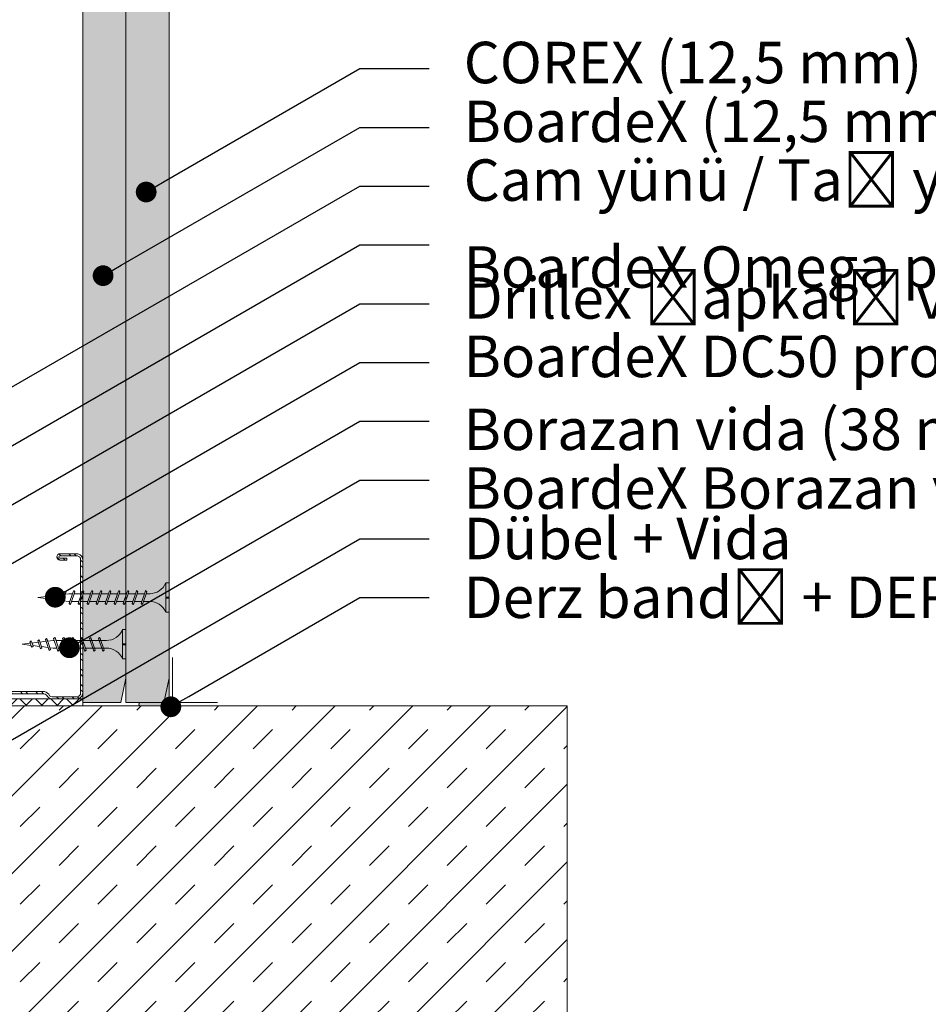
# Model space of a CAD drawing. Units: millimetres. Extents: x 267 to 6567, y 181 to 13546.
# Drawn here: x 887 to 1150, y 6627 to 6911 of the extents above; entities that cross this region are included whole.
import ezdxf
from ezdxf import colors
from ezdxf.entities.mleader import LeaderData, LeaderLine
from ezdxf.math import Vec2, Vec3

# ---------------------------------------------------------------- set-up
doc = ezdxf.new("R2010")
doc.units = ezdxf.units.MM
doc.linetypes.add('DASHED2', pattern=[0.375, 0.25, -0.125])
for name, color, linetype, lineweight in [('DLS_AlçıLevha', 7, 'Continuous', 13), ('DLS_DerzBandı', 7, 'Continuous', 0), ('DLS_DERZTEK', 32, 'Continuous', 0), ('DLS_Hatch', 252, 'Continuous', 0), ('DLS_Hatch_BOARDEX', 30, 'Continuous', 0), ('DLS_Hatch_COREX', 82, 'Continuous', 0), ('DLS_Kesik', 151, 'DASHED2', 5), ('DLS_Multileader', 254, 'Continuous', 0), ('DLS_Profil_C', 4, 'Continuous', 0), ('DLS_Vida', 251, 'Continuous', 0)]:
    doc.layers.add(name, color=color, linetype=linetype, lineweight=lineweight)
doc.styles.get("Standard").update_dxf_attribs({"font": 'arial.ttf'})

# ---------------------------------------------------------------- blocks, each defined once
blk = doc.blocks.new('*U139')
at = {"layer": 'DLS_Hatch_BOARDEX'}
h = blk.add_hatch(dxfattribs=at)
h.set_pattern_fill('AR-SAND', color=256, scale=0.01, style=0)
h.set_pattern_definition([(37.5, (22.0093, -6e-16), (-0.0160003, 0.489413), [0, -0.38608, 0, -0.4318, 0, -0.41275]), (7.5, (22.0093, -6e-16), (0.449523, 0.716825), [0, -0.20828, 0, -0.34798, 0, -0.13335]), (327.5, (21.6969, -6e-16), (0.7909924, 0.001437), [0, -0.127, 0, -0.4572, 0, -0.5969]), (317.5, (21.6969, -6e-16), (0.763556, 0.22293), [0, -0.0635, 0, -0.29972, 0, -0.3429])])
h.paths.add_polyline_path([(53.089, 1.25), (23.955, 1.25), (23.255, 1.1), (23.255, 0), (53.789, 0), (53.789, 1.1)])
at = {"layer": 'DLS_AlçıLevha'}
blk.add_lwpolyline([(53.089, 1.25), (23.955, 1.25), (23.255, 1.1), (23.255, 0), (53.789, 0), (53.789, 1.1)], close=True, dxfattribs=at)
blk = doc.blocks.new('*U141')
at = {"layer": 'DLS_Hatch_COREX'}
h = blk.add_hatch(dxfattribs=at)
h.set_pattern_fill('AR-SAND', color=256, scale=0.015, style=0)
h.set_pattern_definition([(37.5, (-20.86993, 0), (-0.0240005, 0.73412), [0, -0.57912, 0, -0.6477, 0, -0.619125]), (7.5, (-20.8699, 0), (0.674285, 1.075238), [0, -0.31242, 0, -0.52197, 0, -0.200025]), (327.5, (-21.33856, 0), (1.1864886, 0.002156), [0, -0.1905, 0, -0.6858, 0, -0.89535]), (317.5, (-21.3386, 0), (1.145335, 0.334394), [0, -0.09525, 0, -0.44958, 0, -0.51435])])
h.paths.add_polyline_path([(31.65, 1.25), (2.515, 1.25), (1.815, 1.1), (1.815, 0), (32.35, 0), (32.35, 1.1)])
at = {"layer": 'DLS_AlçıLevha'}
blk.add_lwpolyline([(31.65, 1.25), (2.515, 1.25), (1.815, 1.1), (1.815, 0), (32.35, 0), (32.35, 1.1)], close=True, dxfattribs=at)
blk = doc.blocks.new('DLS_Profil_Boardex_DC50')
h = blk.add_hatch()
h.set_pattern_fill('STEEL', color=256, scale=0.1)
h.set_pattern_definition([(45, (-138.25525, 426.21733), (-0.2245064, 0.2245064), []), (45, (-138.25525, 426.37608), (-0.2245064, 0.2245064), [])])
edge = h.paths.add_edge_path()
edge.add_line((1.995, -3.89), (1.795, -3.89))
edge.add_arc((1.795, -3.985), 0.095, 90, 270)
edge.add_line((1.795, -4.08), (2.275, -4.08))
edge.add_arc((2.275, -3.905), 0.175, -90, 0)
edge.add_line((2.45, -3.905), (2.45, -0.055))
edge.add_arc((2.275, -0.055), 0.175, 0, 90)
edge.add_line((2.275, 0.12), (1.567, 0.12))
edge.add_arc((1.562, -0.035), 0.155, 88.2579, 146.813)
edge.add_arc((1.297, 0.118), 0.152, -77.515, -26.6862, ccw=False)
edge.add_line((1.33, -0.03), (-1.326, -0.03))
edge.add_arc((-1.266, 0.155), 0.194, 208.6109, 251.7294, ccw=False)
edge.add_arc((-1.567, -0.057), 0.177, 41.9677, 89.8877)
edge.add_line((-1.567, 0.12), (-2.275, 0.12))
edge.add_arc((-2.275, -0.055), 0.175, 90, 180)
edge.add_line((-2.45, -0.055), (-2.45, -5.005))
edge.add_arc((-2.275, -5.005), 0.175, 180, 270)
edge.add_line((-2.275, -5.18), (-1.795, -5.18))
edge.add_arc((-1.795, -5.085), 0.095, -90, 90)
edge.add_line((-1.795, -4.99), (-1.995, -4.99))
edge.add_line((-1.995, -4.99), (-1.995, -5.05))
edge.add_line((-1.995, -5.05), (-1.795, -5.05))
edge.add_arc((-1.795, -5.085), 0.035, -90, 90, ccw=False)
edge.add_line((-1.795, -5.12), (-2.275, -5.12))
edge.add_arc((-2.275, -5.005), 0.115, -180, -90, ccw=False)
edge.add_line((-2.39, -5.005), (-2.39, -0.055))
edge.add_arc((-2.275, -0.055), 0.115, 90, 180, ccw=False)
edge.add_line((-2.275, 0.06), (-1.567, 0.06))
edge.add_arc((-1.565, -0.045), 0.105, 32.902, 91.0271, ccw=False)
edge.add_arc((-1.323, 0.077), 0.167, 202.9343, 266.3556)
edge.add_line((-1.333, -0.09), (1.344, -0.09))
edge.add_arc((1.303, 0.115), 0.209, -78.8536, -24.853)
edge.add_arc((1.568, -0.042), 0.103, 90.4181, 137.3245, ccw=False)
edge.add_line((1.567, 0.06), (2.275, 0.06))
edge.add_arc((2.275, -0.055), 0.115, 0, 90, ccw=False)
edge.add_line((2.39, -0.055), (2.39, -3.905))
edge.add_arc((2.275, -3.905), 0.115, -90, 0, ccw=False)
edge.add_line((2.275, -4.02), (1.795, -4.02))
edge.add_arc((1.795, -3.985), 0.035, -270, -90, ccw=False)
edge.add_line((1.795, -3.95), (1.995, -3.95))
edge.add_line((1.995, -3.95), (1.995, -3.89))
blk.add_lwpolyline([(1.995, -3.89), (1.795, -3.89, 1), (1.795, -4.08), (2.275, -4.08, 0.414214), (2.45, -3.905), (2.45, -0.055, 0.414214), (2.275, 0.12), (1.567, 0.12, 0.261204), (1.433, 0.05, -0.225491), (1.33, -0.03), (-1.326, -0.03, -0.190392), (-1.436, 0.061, 0.212192), (-1.567, 0.12), (-2.275, 0.12, 0.414214), (-2.45, -0.055), (-2.45, -5.005, 0.414214), (-2.275, -5.18), (-1.795, -5.18, 1), (-1.795, -4.99), (-1.995, -4.99), (-1.995, -5.05), (-1.795, -5.05, -1), (-1.795, -5.12), (-2.275, -5.12, -0.414214), (-2.39, -5.005), (-2.39, -0.055, -0.414214), (-2.275, 0.06), (-1.567, 0.06, -0.2592), (-1.477, 0.012, 0.284015), (-1.333, -0.09), (1.344, -0.09, 0.240082), (1.493, 0.027, -0.207574), (1.567, 0.06), (2.275, 0.06, -0.414214), (2.39, -0.055), (2.39, -3.905, -0.414214), (2.275, -4.02), (1.795, -4.02, -1), (1.795, -3.95), (1.995, -3.95)], format="xyb", close=True)
blk = doc.blocks.new('DLS_Vida_Borazan_38')
for p, q in [((0, -0.411), (0, 0)), ((0, 0), (0.1, 0)), ((0.1, -0.85), (0.1, 0)), ((0.648, -0.594), (0.761, -0.257)), ((0.698, -0.594), (0.811, -0.257)), ((0.78, -0.225), (0.761, -0.257)), ((0.78, -0.225), (0.811, -0.257)), ((0.908, -0.594), (1.021, -0.257)), ((0.958, -0.594), (1.071, -0.257)), ((1.04, -0.225), (1.021, -0.257)), ((1.04, -0.225), (1.071, -0.257)), ((1.168, -0.594), (1.281, -0.257)), ((1.218, -0.594), (1.331, -0.257)), ((1.3, -0.225), (1.281, -0.257)), ((1.3, -0.225), (1.331, -0.257)), ((1.428, -0.594), (1.541, -0.257)), ((1.478, -0.594), (1.591, -0.257)), ((1.56, -0.225), (1.541, -0.257)), ((1.56, -0.225), (1.591, -0.257)), ((1.688, -0.594), (1.801, -0.257)), ((1.738, -0.594), (1.851, -0.257)), ((1.82, -0.225), (1.801, -0.257)), ((1.82, -0.225), (1.851, -0.257)), ((1.948, -0.594), (2.061, -0.257)), ((1.998, -0.594), (2.111, -0.257)), ((2.08, -0.225), (2.061, -0.257)), ((2.08, -0.225), (2.111, -0.257)), ((2.208, -0.594), (2.321, -0.257)), ((2.258, -0.594), (2.371, -0.257)), ((2.34, -0.225), (2.321, -0.257)), ((2.34, -0.225), (2.371, -0.257)), ((2.468, -0.594), (2.581, -0.257)), ((2.518, -0.594), (2.631, -0.257)), ((2.6, -0.225), (2.581, -0.257)), ((2.6, -0.225), (2.631, -0.257)), ((2.728, -0.594), (2.841, -0.257)), ((2.778, -0.594), (2.891, -0.257)), ((2.86, -0.225), (2.841, -0.257)), ((2.86, -0.225), (2.891, -0.257)), ((3.097, -0.26), (3.079, -0.292)), ((3.097, -0.26), (3.129, -0.292)), ((0, -0.411), (0.1, -0.411)), ((0.1, -0.411), (0, -0.411)), ((0, -0.411), (0.1, -0.411)), ((0.1, -0.439), (0, -0.439)), ((0, -0.439), (0.1, -0.439)), ((0, -0.85), (0, -0.439)), ((0.55, -0.313), (0.743, -0.313)), ((0.55, -0.537), (0.667, -0.537)), ((0.57, -0.537), (0.667, -0.537)), ((0.571, -0.313), (0.743, -0.313)), ((0.717, -0.537), (0.927, -0.537)), ((0.792, -0.313), (1.003, -0.313)), ((0.976, -0.537), (1.186, -0.537)), ((0.977, -0.537), (1.187, -0.537)), ((1.051, -0.313), (1.262, -0.313)), ((1.052, -0.313), (1.263, -0.313)), ((1.237, -0.537), (1.447, -0.537)), ((1.312, -0.313), (1.523, -0.313)), ((1.496, -0.537), (1.706, -0.537)), ((1.497, -0.537), (1.707, -0.537)), ((1.571, -0.313), (1.782, -0.313)), ((1.572, -0.313), (1.783, -0.313)), ((1.757, -0.537), (1.967, -0.537)), ((1.832, -0.313), (2.043, -0.313)), ((2.017, -0.537), (2.227, -0.537)), ((2.092, -0.313), (2.303, -0.313)), ((2.277, -0.537), (2.487, -0.537)), ((2.352, -0.313), (2.563, -0.313)), ((2.537, -0.537), (2.747, -0.537)), ((2.612, -0.313), (2.823, -0.313)), ((2.797, -0.537), (2.9, -0.537)), ((2.872, -0.313), (2.9, -0.313)), ((3.065, -0.333), (2.9, -0.313)), ((2.9, -0.537), (3, -0.525)), ((2.985, -0.572), (3.079, -0.292)), ((3.034, -0.572), (3.129, -0.292)), ((3.052, -0.518), (3.246, -0.494)), ((3.291, -0.361), (3.113, -0.339)), ((3.236, -0.525), (3.302, -0.329)), ((3.267, -0.557), (3.236, -0.525)), ((3.267, -0.557), (3.285, -0.525)), ((3.285, -0.525), (3.352, -0.329)), ((3.298, -0.488), (3.492, -0.464)), ((3.32, -0.297), (3.302, -0.329)), ((3.32, -0.297), (3.352, -0.329)), ((3.517, -0.39), (3.339, -0.367)), ((3.487, -0.478), (3.526, -0.362)), ((3.518, -0.51), (3.487, -0.478)), ((3.518, -0.51), (3.537, -0.478)), ((3.544, -0.33), (3.526, -0.362)), ((3.537, -0.478), (3.576, -0.362)), ((3.544, -0.33), (3.576, -0.362)), ((3.544, -0.457), (3.8, -0.425)), ((3.8, -0.425), (3.564, -0.396)), ((0, -0.85), (0.1, -0.85)), ((0.68, -0.625), (0.648, -0.594)), ((0.68, -0.625), (0.698, -0.594)), ((0.94, -0.625), (0.908, -0.594)), ((0.94, -0.625), (0.958, -0.594)), ((1.2, -0.625), (1.168, -0.594)), ((1.2, -0.625), (1.218, -0.594)), ((1.46, -0.625), (1.428, -0.594)), ((1.46, -0.625), (1.478, -0.594)), ((1.72, -0.625), (1.688, -0.594)), ((1.72, -0.625), (1.738, -0.594)), ((1.98, -0.625), (1.948, -0.594)), ((1.98, -0.625), (1.998, -0.594)), ((2.24, -0.625), (2.208, -0.594)), ((2.24, -0.625), (2.258, -0.594)), ((2.5, -0.625), (2.468, -0.594)), ((2.5, -0.625), (2.518, -0.594)), ((2.76, -0.625), (2.728, -0.594)), ((2.76, -0.625), (2.778, -0.594)), ((3.016, -0.604), (2.985, -0.572)), ((3.016, -0.604), (3.034, -0.572))]:
    blk.add_line(p, q)
for centre, radius, start, end in [((0.561, 0.183), 0.496, 201.6721, 271.2278), ((0.56, -1.032), 0.495, 88.8401, 158.3955)]:
    blk.add_arc(centre, radius, start, end)
blk = doc.blocks.new('DLS_Vida_BoardeXBorazan_30')
for p, q in [((0, 0), (0.1, 0)), ((0, 0), (0.1, 0)), ((0, 0), (0, -0.411)), ((0.1, 0), (0.1, -0.85)), ((0.628, -0.257), (0.66, -0.225)), ((0.66, -0.225), (0.628, -0.257)), ((0.647, -0.313), (0.628, -0.257)), ((0.628, -0.257), (0.741, -0.594)), ((0.66, -0.225), (0.678, -0.257)), ((0.66, -0.225), (0.678, -0.257)), ((0.678, -0.257), (0.697, -0.313)), ((0.678, -0.257), (0.791, -0.594)), ((0.888, -0.257), (0.92, -0.225)), ((0.92, -0.225), (0.888, -0.257)), ((0.907, -0.313), (0.888, -0.257)), ((0.888, -0.257), (1.001, -0.594)), ((0.92, -0.225), (0.938, -0.257)), ((0.92, -0.225), (0.938, -0.257)), ((0.938, -0.257), (0.957, -0.313)), ((0.938, -0.257), (1.051, -0.594)), ((1.148, -0.257), (1.18, -0.225)), ((1.18, -0.225), (1.148, -0.257)), ((1.167, -0.313), (1.148, -0.257)), ((1.148, -0.257), (1.261, -0.594)), ((1.18, -0.225), (1.198, -0.257)), ((1.18, -0.225), (1.198, -0.257)), ((1.198, -0.257), (1.217, -0.313)), ((1.198, -0.257), (1.311, -0.594)), ((1.408, -0.257), (1.44, -0.225)), ((1.44, -0.225), (1.408, -0.257)), ((1.427, -0.313), (1.408, -0.257)), ((1.408, -0.257), (1.521, -0.594)), ((1.44, -0.225), (1.458, -0.257)), ((1.44, -0.225), (1.458, -0.257)), ((1.458, -0.257), (1.477, -0.313)), ((1.458, -0.257), (1.571, -0.594)), ((1.668, -0.257), (1.7, -0.225)), ((1.7, -0.225), (1.668, -0.257)), ((1.687, -0.313), (1.668, -0.257)), ((1.668, -0.257), (1.781, -0.594)), ((1.7, -0.225), (1.718, -0.257)), ((1.7, -0.225), (1.718, -0.257)), ((1.718, -0.257), (1.737, -0.313)), ((1.718, -0.257), (1.831, -0.594)), ((1.928, -0.257), (1.96, -0.225)), ((1.96, -0.225), (1.928, -0.257)), ((1.947, -0.313), (1.928, -0.257)), ((1.928, -0.257), (2.041, -0.594)), ((1.96, -0.225), (1.978, -0.257)), ((1.96, -0.225), (1.978, -0.257)), ((1.978, -0.257), (1.997, -0.313)), ((1.978, -0.257), (2.091, -0.594)), ((2.185, -0.278), (2.216, -0.246)), ((2.216, -0.246), (2.185, -0.278)), ((2.2, -0.325), (2.185, -0.278)), ((2.185, -0.278), (2.279, -0.558)), ((2.216, -0.246), (2.234, -0.278)), ((2.216, -0.246), (2.234, -0.278)), ((2.234, -0.278), (2.252, -0.332)), ((2.234, -0.278), (2.329, -0.558)), ((0, -0.411), (0.1, -0.411)), ((0.1, -0.411), (0, -0.411)), ((0, -0.411), (0.1, -0.411)), ((0, -0.439), (0, -0.85)), ((0.1, -0.439), (0, -0.439)), ((0, -0.439), (0.1, -0.439)), ((0.558, -0.313), (1.167, -0.313)), ((0.566, -0.313), (1.167, -0.313)), ((1.243, -0.537), (0.566, -0.537)), ((0.566, -0.537), (1.243, -0.537)), ((0.741, -0.594), (0.723, -0.537)), ((0.772, -0.537), (0.791, -0.594)), ((1.001, -0.594), (0.983, -0.537)), ((1.032, -0.537), (1.051, -0.594)), ((1.217, -0.313), (1.427, -0.313)), ((1.217, -0.313), (1.427, -0.313)), ((1.261, -0.594), (1.243, -0.537)), ((1.292, -0.537), (1.311, -0.594)), ((1.503, -0.537), (1.292, -0.537)), ((1.292, -0.537), (1.503, -0.537)), ((1.477, -0.313), (1.687, -0.313)), ((1.477, -0.313), (1.687, -0.313)), ((1.521, -0.594), (1.503, -0.537)), ((1.552, -0.537), (1.571, -0.594)), ((1.763, -0.537), (1.552, -0.537)), ((1.552, -0.537), (1.763, -0.537)), ((1.737, -0.313), (1.947, -0.313)), ((1.737, -0.313), (1.947, -0.313)), ((1.781, -0.594), (1.763, -0.537)), ((1.812, -0.537), (1.831, -0.594)), ((2.023, -0.537), (1.812, -0.537)), ((1.812, -0.537), (2.023, -0.537)), ((1.997, -0.313), (2.1, -0.313)), ((1.997, -0.313), (2.1, -0.313)), ((2.041, -0.594), (2.023, -0.537)), ((2.072, -0.537), (2.091, -0.594)), ((2.1, -0.537), (2.072, -0.537)), ((2.072, -0.537), (2.1, -0.537)), ((2.1, -0.313), (2.2, -0.325)), ((2.1, -0.313), (2.2, -0.325)), ((2.265, -0.517), (2.1, -0.537)), ((2.265, -0.517), (2.1, -0.537)), ((2.252, -0.332), (2.446, -0.356)), ((2.252, -0.332), (2.446, -0.356)), ((2.279, -0.558), (2.265, -0.517)), ((2.297, -0.59), (2.279, -0.558)), ((2.297, -0.59), (2.279, -0.558)), ((2.329, -0.558), (2.297, -0.59)), ((2.297, -0.59), (2.329, -0.558)), ((2.491, -0.489), (2.313, -0.511)), ((2.491, -0.489), (2.313, -0.511)), ((2.313, -0.511), (2.329, -0.558)), ((2.436, -0.325), (2.467, -0.293)), ((2.467, -0.293), (2.436, -0.325)), ((2.446, -0.356), (2.436, -0.325)), ((2.436, -0.325), (2.502, -0.521)), ((2.467, -0.293), (2.485, -0.325)), ((2.467, -0.293), (2.485, -0.325)), ((2.485, -0.325), (2.498, -0.362)), ((2.485, -0.325), (2.552, -0.521)), ((2.502, -0.521), (2.491, -0.489)), ((2.498, -0.362), (2.692, -0.386)), ((2.498, -0.362), (2.692, -0.386)), ((2.52, -0.553), (2.502, -0.521)), ((2.52, -0.553), (2.502, -0.521)), ((2.552, -0.521), (2.52, -0.553)), ((2.52, -0.553), (2.552, -0.521)), ((2.717, -0.46), (2.539, -0.483)), ((2.717, -0.46), (2.539, -0.483)), ((2.539, -0.483), (2.552, -0.521)), ((2.687, -0.372), (2.718, -0.34)), ((2.718, -0.34), (2.687, -0.372)), ((2.692, -0.386), (2.687, -0.372)), ((2.687, -0.372), (2.726, -0.488)), ((2.726, -0.488), (2.717, -0.46)), ((2.718, -0.34), (2.737, -0.372)), ((2.718, -0.34), (2.737, -0.372)), ((2.744, -0.52), (2.726, -0.488)), ((2.744, -0.52), (2.726, -0.488)), ((2.737, -0.372), (2.744, -0.393)), ((2.737, -0.372), (2.776, -0.488)), ((2.744, -0.393), (3, -0.425)), ((2.744, -0.393), (3, -0.425)), ((2.776, -0.488), (2.744, -0.52)), ((2.744, -0.52), (2.776, -0.488)), ((3, -0.425), (2.764, -0.454)), ((3, -0.425), (2.764, -0.454)), ((2.764, -0.454), (2.776, -0.488)), ((0, -0.85), (0.1, -0.85)), ((0.76, -0.625), (0.741, -0.594)), ((0.76, -0.625), (0.741, -0.594)), ((0.791, -0.594), (0.76, -0.625)), ((0.76, -0.625), (0.791, -0.594)), ((1.02, -0.625), (1.001, -0.594)), ((1.02, -0.625), (1.001, -0.594)), ((1.051, -0.594), (1.02, -0.625)), ((1.02, -0.625), (1.051, -0.594)), ((1.28, -0.625), (1.261, -0.594)), ((1.28, -0.625), (1.261, -0.594)), ((1.311, -0.594), (1.28, -0.625)), ((1.28, -0.625), (1.311, -0.594)), ((1.54, -0.625), (1.521, -0.594)), ((1.54, -0.625), (1.521, -0.594)), ((1.571, -0.594), (1.54, -0.625)), ((1.54, -0.625), (1.571, -0.594)), ((1.8, -0.625), (1.781, -0.594)), ((1.8, -0.625), (1.781, -0.594)), ((1.831, -0.594), (1.8, -0.625)), ((1.8, -0.625), (1.831, -0.594)), ((2.06, -0.625), (2.041, -0.594)), ((2.06, -0.625), (2.041, -0.594)), ((2.091, -0.594), (2.06, -0.625)), ((2.06, -0.625), (2.091, -0.594))]:
    blk.add_line(p, q)
for centre, start, end in [((0.558, 0.179), 201.3836, 270.9386), ((0.558, -1.029), 89.0607, 158.6164)]:
    blk.add_arc(centre, 0.492, start, end)
blk = doc.blocks.new('DLS_Set_Profil_Plan1')
at = {"layer": 'DLS_Profil_C', "xscale": 10.00000000000001, "yscale": 10.00000000000001, "zscale": 10.00000000000001, "rotation": 90}
blk.add_blockref('DLS_Profil_Boardex_DC50', (-49.75, 122.9), dxfattribs=at)
at = {"layer": 'DLS_Vida', "xscale": -10.00000000000001, "yscale": 10.00000000000001, "zscale": 10, "rotation": 90}
for name, p in [('DLS_Vida_Borazan_38', (-25.89, 172.4)), ('DLS_Vida_BoardeXBorazan_30', (-39.4, 159.9))]:
    blk.add_blockref(name, p, dxfattribs=at)
blk = doc.blocks.new('DLS_SesYalıtımBandı_50')
h = blk.add_hatch()
h.set_pattern_fill('ANSI37', color=256)
h.set_pattern_definition([(45, (-2656.198, 392.5695), (-2.245064, 2.245064), []), (135, (-2656.198, 392.5695), (-2.245064, -2.245064), [])])
h.paths.add_polyline_path([(24.5, 0), (-24.5, 0), (-24.5, 2), (24.5, 2)])
blk.add_lwpolyline([(24.5, 0), (-24.5, 0), (-24.5, 2), (24.5, 2)], close=True)
blk = doc.blocks.new('DLS_DerzDolguAlci_DERZTEK_Köşe')
at = {"layer": 'DLS_DERZTEK'}
blk.add_hatch(color=256, dxfattribs=at).paths.add_polyline_path([(-0.7, -0.85), (-0.7, -0.15), (0, 0), (-0.8, 0), (-0.8, -0.85, 0.544733)])
at = {"layer": 'DLS_DerzBandı'}
blk.add_lwpolyline([(0.6, 0.1), (-0.7, 0.1), (-0.7, 1.4)], dxfattribs=at)
at = {"layer": 'DLS_DERZTEK'}
blk.add_lwpolyline([(-0.8, -0.15), (-0.8, -0.85, 0.544733), (-0.7, -0.85), (-0.7, -0.15), (0, 0), (-0.8, 0)], format="xyb", close=True, dxfattribs=at)
blk = doc.blocks.new('_Dot')
at = {"color": 0, "linetype": 'ByBlock', "lineweight": -2}
blk.add_line((-0.5, 0), (-1, 0), dxfattribs=at)
at = {"color": 0, "linetype": 'ByBlock', "const_width": 0.5}
blk.add_lwpolyline([(-0.25, 0, 1), (0.25, 0, 1)], format="xyb", close=True, dxfattribs=at)

msp = doc.modelspace()

# ---------------------------------------------------------------- hatches: boundary and pattern name
at = {"layer": 'DLS_Hatch'}
h = msp.add_hatch(dxfattribs=at)
h.set_pattern_fill('TRANS', color=256, scale=2.5, angle=45, style=0)
h.set_pattern_definition([(45, (499.75, 13463.674), (-11.22532, 11.22532), []), (45, (494.138, 13469.287), (-11.22532, 11.22532), [7.9375, -7.9375])])
h.paths.add_polyline_path([(745.19, 6412.89), (745.19, 6712.89), (1045.19, 6712.89), (1045.19, 6412.89)])

# ---------------------------------------------------------------- linework, layer by layer
msp.add_lwpolyline([(745.19, 6412.89), (745.19, 6712.89), (1045.19, 6712.89), (1045.19, 6412.89)], close=True, dxfattribs=at)
at = {"layer": 'DLS_Kesik', "ltscale": 50}
msp.add_line((905.09, 6714.89), (905.09, 7019.18), dxfattribs=at)

# ---------------------------------------------------------------- block references
at = {"yscale": 10, "zscale": 10, "rotation": 270}
for name, p, xscale in [('*U139', (905.09, 7251.73), 10), ('*U141', (917.59, 6695.68), -10), ('DLS_DerzDolguAlci_DERZTEK_Köşe', (930.09, 6720.89), -10)]:
    msp.add_blockref(name, p, dxfattribs=dict(at, xscale=xscale))
at = {"xscale": -1, "rotation": 270}
msp.add_blockref('DLS_Set_Profil_Plan1', (757.69, 6765.84), dxfattribs=at)
at = {"layer": 'DLS_Hatch', "xscale": -1, "rotation": 180}
msp.add_blockref('DLS_SesYalıtımBandı_50', (880.59, 6714.89), dxfattribs=at)

# ---------------------------------------------------------------- leaders
at = {"layer": 'DLS_Multileader'}
ml = msp.add_multileader_mtext('Standard', dxfattribs=at)
ml.set_content('COREX (12,5 mm)', color=256)
ml.set_leader_properties(color=256)
ml.set_arrow_properties(name='DOT')
ml.build(insert=Vec2(0, 0))
ml.multileader.update_dxf_attribs({"dogleg_length": 20, "arrow_head_size": 6})
ctx = ml.context
ctx.base_point, ctx.char_height, ctx.arrow_head_size, ctx.landing_gap_size, ctx.plane_origin = Vec3(1005.27, 6897.18), 12, 6, 10, Vec3(885.74, 6839.72)
notes = []
notes.append((ctx, [(0, (1, 1, 0), (985.27, 6897.18), (1, 0), 20, [(0, [(923.44, 6861.49)], 0, [])])]))
ctx.mtext.insert, ctx.mtext.flow_direction = Vec3(1015.27, 6904.94), 5
ml = msp.add_multileader_mtext('Standard', dxfattribs=at)
ml.set_content('BoardeX (12,5 mm)', color=256)
ml.set_leader_properties(color=256)
ml.set_arrow_properties(name='DOT')
ml.build(insert=Vec2(0, 0))
ml.multileader.update_dxf_attribs({"dogleg_length": 20, "arrow_head_size": 6})
ctx = ml.context
ctx.base_point, ctx.char_height, ctx.arrow_head_size, ctx.landing_gap_size, ctx.plane_origin = Vec3(1005.27, 6880.18), 12, 6, 10, Vec3(885.74, 6822.72)
notes.append((ctx, [(0, (1, 1, 0), (985.27, 6880.18), (1, 0), 20, [(0, [(910.98, 6837.29)], 0, [])])]))
ctx.mtext.insert, ctx.mtext.flow_direction = Vec3(1015.27, 6887.94), 5
ml = msp.add_multileader_mtext('Standard', dxfattribs=at)
ml.set_content('Cam yünü / Taş yünü', color=256)
ml.set_leader_properties(color=256)
ml.set_arrow_properties(name='DOT')
ml.build(insert=Vec2(0, 0))
ml.multileader.update_dxf_attribs({"dogleg_length": 20, "arrow_head_size": 6})
ctx = ml.context
ctx.base_point, ctx.char_height, ctx.arrow_head_size, ctx.landing_gap_size, ctx.plane_origin = Vec3(1005.27, 6863.18), 12, 6, 10, Vec3(885.74, 6805.72)
notes.append((ctx, [(0, (1, 1, 0), (985.27, 6863.18), (1, 0), 20, [(0, [(879.35, 6802.03)], 0, [])])]))
ctx.mtext.insert, ctx.mtext.flow_direction = Vec3(1015.27, 6870.94), 5
ml = msp.add_multileader_mtext('Standard', dxfattribs=at)
ml.set_content('BoardeX Omega profili (26x25x26; 0,5 mm){\\A1;\\H0.7x;\\S(4)^ ;}', color=256)
ml.set_leader_properties(color=256)
ml.set_arrow_properties(name='DOT')
ml.build(insert=Vec2(0, 0))
ml.multileader.update_dxf_attribs({"dogleg_length": 20, "arrow_head_size": 6})
ctx = ml.context
ctx.base_point, ctx.char_height, ctx.arrow_head_size, ctx.landing_gap_size, ctx.plane_origin = Vec3(1005.27, 6846.18), 12, 6, 10, Vec3(885.74, 6788.72)
notes.append((ctx, [(0, (1, 1, 0), (985.27, 6846.18), (1, 0), 20, [(0, [(846.23, 6765.91)], 0, [])])]))
ctx.mtext.insert, ctx.mtext.width, ctx.mtext.flow_direction = Vec3(1015.27, 6853.94), 339.4803, 5
ml = msp.add_multileader_mtext('Standard', dxfattribs=at)
ml.set_content('Drillex şapkalı vida', color=256)
ml.set_leader_properties(color=256)
ml.set_arrow_properties(name='DOT')
ml.build(insert=Vec2(0, 0))
ml.multileader.update_dxf_attribs({"dogleg_length": 20, "arrow_head_size": 6})
ctx = ml.context
ctx.base_point, ctx.char_height, ctx.arrow_head_size, ctx.landing_gap_size, ctx.plane_origin = Vec3(1005.27, 6829.18), 12, 6, 10, Vec3(885.74, 6771.72)
notes.append((ctx, [(0, (1, 1, 0), (985.27, 6829.18), (1, 0), 20, [(0, [(859.92, 6756.81)], 0, [])])]))
ctx.mtext.insert, ctx.mtext.flow_direction = Vec3(1015.27, 6836.85), 5
ml = msp.add_multileader_mtext('Standard', dxfattribs=at)
ml.set_content('BoardeX DC50 profili (53x49x42; 0,6 mm)', color=256)
ml.set_leader_properties(color=256)
ml.set_arrow_properties(name='DOT')
ml.build(insert=Vec2(0, 0))
ml.multileader.update_dxf_attribs({"dogleg_length": 20, "arrow_head_size": 6})
ctx = ml.context
ctx.base_point, ctx.char_height, ctx.arrow_head_size, ctx.landing_gap_size, ctx.plane_origin = Vec3(1005.27, 6812.18), 12, 6, 10, Vec3(885.74, 6754.72)
notes.append((ctx, [(0, (1, 1, 0), (985.27, 6812.18), (1, 0), 20, [(0, [(857.13, 6738.2)], 0, [])])]))
ctx.mtext.insert, ctx.mtext.flow_direction = Vec3(1015.27, 6819.94), 5
ml = msp.add_multileader_mtext('Standard', dxfattribs=at)
ml.set_content('\\A1;Borazan vida (38 mm) {\\H0.7x;\\S(3)^ ;}', color=256)
ml.set_leader_properties(color=256)
ml.set_arrow_properties(name='DOT')
ml.build(insert=Vec2(0, 0))
ml.multileader.update_dxf_attribs({"dogleg_length": 20, "arrow_head_size": 6})
ctx = ml.context
ctx.base_point, ctx.char_height, ctx.arrow_head_size, ctx.landing_gap_size, ctx.plane_origin = Vec3(1005.27, 6795.18), 12, 6, 10, Vec3(885.74, 6737.72)
notes.append((ctx, [(0, (1, 1, 0), (985.27, 6795.18), (1, 0), 20, [(0, [(897.14, 6744.3)], 0, [])])]))
ctx.mtext.insert, ctx.mtext.flow_direction = Vec3(1015.27, 6802.94), 5
ml = msp.add_multileader_mtext('Standard', dxfattribs=at)
ml.set_content('\\A1;BoardeX Borazan vida (30 mm) {\\H0.7x;\\S(2)^ ;}', color=256)
ml.set_leader_properties(color=256)
ml.set_arrow_properties(name='DOT')
ml.build(insert=Vec2(0, 0))
ml.multileader.update_dxf_attribs({"dogleg_length": 20, "arrow_head_size": 6})
ctx = ml.context
ctx.base_point, ctx.char_height, ctx.arrow_head_size, ctx.landing_gap_size, ctx.plane_origin = Vec3(1005.27, 6778.18), 12, 6, 10, Vec3(885.74, 6720.72)
notes.append((ctx, [(0, (1, 1, 0), (985.27, 6778.18), (1, 0), 20, [(0, [(901.25, 6729.68)], 0, [])])]))
ctx.mtext.insert, ctx.mtext.flow_direction = Vec3(1015.27, 6785.94), 5
ml = msp.add_multileader_mtext('Standard', dxfattribs=at)
ml.set_content('Dübel + Vida', color=256)
ml.set_leader_properties(color=256)
ml.set_arrow_properties(name='DOT')
ml.build(insert=Vec2(0, 0))
ml.multileader.update_dxf_attribs({"dogleg_length": 20, "arrow_head_size": 6})
ctx = ml.context
ctx.base_point, ctx.char_height, ctx.arrow_head_size, ctx.landing_gap_size, ctx.plane_origin = Vec3(1005.27, 6761.18), 12, 6, 10, Vec3(885.74, 6703.72)
notes.append((ctx, [(0, (1, 1, 0), (985.27, 6761.18), (1, 0), 20, [(0, [(879.59, 6700.17)], 0, [])])]))
ctx.mtext.insert, ctx.mtext.flow_direction = Vec3(1015.27, 6767.28), 5
ml = msp.add_multileader_mtext('Standard', dxfattribs=at)
ml.set_content('Derz bandı + DERZTEK', color=256)
ml.set_leader_properties(color=256)
ml.set_arrow_properties(name='DOT')
ml.build(insert=Vec2(0, 0))
ml.multileader.update_dxf_attribs({"dogleg_length": 20, "arrow_head_size": 6})
ctx = ml.context
ctx.base_point, ctx.char_height, ctx.arrow_head_size, ctx.landing_gap_size, ctx.plane_origin = Vec3(1005.27, 6744.18), 12, 6, 10, Vec3(885.74, 6686.72)
notes.append((ctx, [(0, (1, 1, 0), (985.27, 6744.18), (1, 0), 20, [(0, [(930.57, 6712.6)], 0, [])])]))
ctx.mtext.insert, ctx.mtext.flow_direction = Vec3(1015.27, 6750.28), 5
for ctx, leaders in notes:
    for number, flags, end, landing, length, lines in leaders:
        leader = LeaderData()
        leader.index, (leader.has_last_leader_line, leader.has_dogleg_vector, leader.attachment_direction) = number, flags
        leader.last_leader_point, leader.dogleg_vector, leader.dogleg_length = Vec3(end), Vec3(landing), length
        for number, points, colour, breaks in lines:
            line = LeaderLine()
            line.index, line.vertices, line.color, line.breaks = number, Vec3.list(points), colors.encode_raw_color(colour), breaks
            leader.lines.append(line)
        ctx.leaders.append(leader)

doc.saveas('drawing.dxf')
